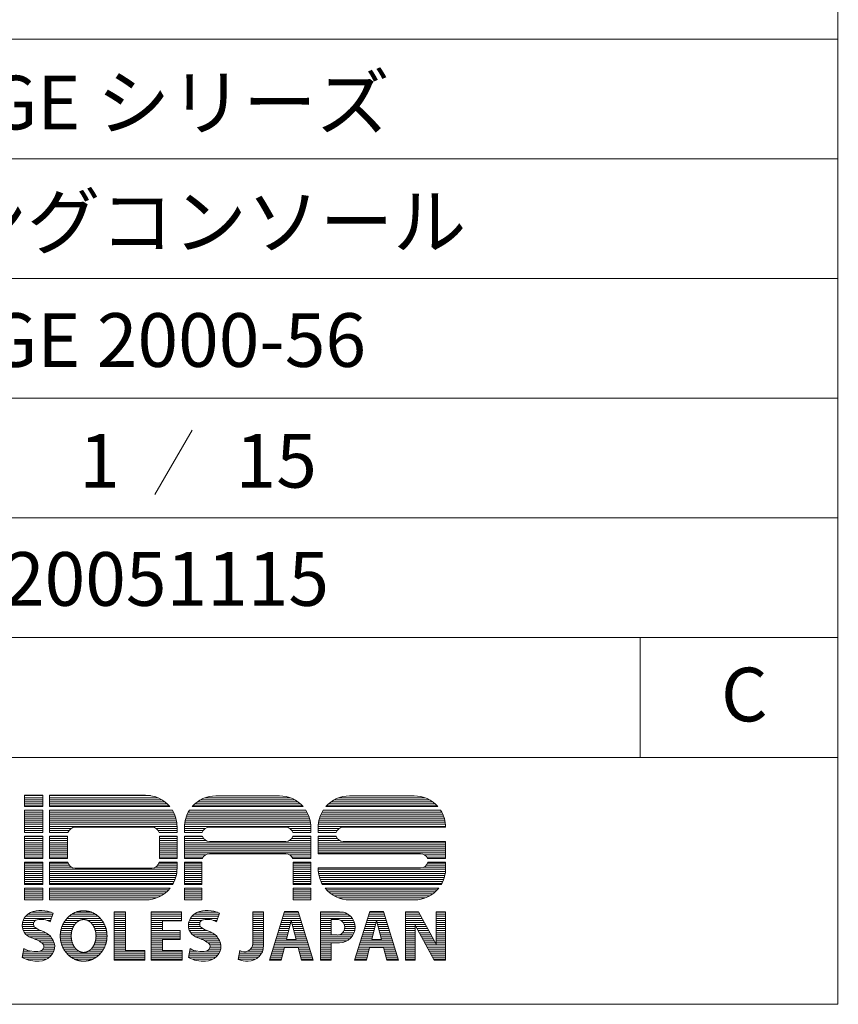
# Model space of a CAD drawing. Units: millimetres. Extents: x 10 to 4255, y 447 to 3177.
# Drawn here: x 3654 to 4226, y 447 to 1134 of the extents above; entities that cross this region are included whole.
import ezdxf

# ---------------------------------------------------------------- set-up
doc = ezdxf.new("R2010")
doc.units = ezdxf.units.MM
doc.header["$LTSCALE"] = 190.5
doc.layers.add('SEIHIN', color=7, linetype='Continuous', lineweight=0)
doc.layers.add('WAKU', color=7, linetype='Continuous', lineweight=0)
doc.styles.get("Standard").update_dxf_attribs({"font": 'txt', "bigfont": 'BIGFONT.SHX'})

# ---------------------------------------------------------------- blocks, each defined once
blk = doc.blocks.new('グループ')
at = {"layer": 'WAKU', "color": 7, "lineweight": 0}
for p, q in [((1533.65, -1226.93), (1533.65, -1219)), ((1533.65, -1219), (1546.26, -1219)), ((1533.65, -1219.25), (1546.26, -1219.25)), ((1533.65, -1220.68), (1546.26, -1220.68)), ((1533.65, -1222.11), (1546.26, -1222.11)), ((1533.65, -1223.54), (1546.26, -1223.54)), ((1546.26, -1226.93), (1546.26, -1219)), ((1551.09, -1219), (1618.2, -1219)), ((1551.09, -1219), (1551.09, -1226.93)), ((1551.09, -1219.25), (1621.51, -1219.25)), ((1551.09, -1220.68), (1626.62, -1220.68)), ((1551.09, -1222.11), (1629.45, -1222.11)), ((1551.09, -1223.54), (1631.56, -1223.54)), ((1654.38, -1223.54), (1724.55, -1223.54)), ((1656.63, -1222.11), (1722.3, -1222.11)), ((1659.78, -1220.68), (1719.15, -1220.68)), ((1667.23, -1219.38), (1711.69, -1219.38)), ((1747.87, -1223.54), (1818.78, -1223.54)), ((1750.12, -1222.11), (1816.53, -1222.11)), ((1753.27, -1220.68), (1813.38, -1220.68)), ((1760.72, -1219.38), (1805.92, -1219.38)), ((1533.65, -1224.97), (1546.26, -1224.97)), ((1533.65, -1226.4), (1546.26, -1226.4)), ((1533.65, -1226.93), (1546.26, -1226.93)), ((1533.65, -1229.44), (1546.26, -1229.44)), ((1533.65, -1245.09), (1533.65, -1229.44)), ((1533.65, -1230.68), (1546.26, -1230.68)), ((1546.26, -1245.09), (1546.26, -1229.44)), ((1551.09, -1224.97), (1633.23, -1224.97)), ((1551.09, -1226.4), (1634.62, -1226.4)), ((1551.09, -1226.93), (1635.07, -1226.93)), ((1551.09, -1229.44), (1636.87, -1229.44)), ((1551.09, -1229.44), (1551.09, -1245.09)), ((1551.09, -1230.68), (1637.58, -1230.68)), ((1648.05, -1230.68), (1730.87, -1230.68)), ((1648.8, -1229.44), (1730.13, -1229.44)), ((1650.68, -1226.93), (1728.25, -1226.93)), ((1651.16, -1226.4), (1727.77, -1226.4)), ((1652.61, -1224.97), (1726.32, -1224.97)), ((1741.54, -1230.68), (1825.1, -1230.68)), ((1742.29, -1229.44), (1824.35, -1229.44)), ((1744.17, -1226.93), (1822.48, -1226.93)), ((1744.64, -1226.4), (1822, -1226.4)), ((1746.1, -1224.97), (1820.55, -1224.97)), ((1533.65, -1232.11), (1546.26, -1232.11)), ((1533.65, -1233.54), (1546.26, -1233.54)), ((1533.65, -1234.97), (1546.26, -1234.97)), ((1533.65, -1236.4), (1546.26, -1236.4)), ((1533.65, -1237.83), (1546.26, -1237.83)), ((1551.09, -1232.11), (1638.27, -1232.11)), ((1551.09, -1233.54), (1638.84, -1233.54)), ((1551.09, -1234.97), (1639.3, -1234.97)), ((1551.09, -1236.4), (1639.65, -1236.4)), ((1551.09, -1237.83), (1639.9, -1237.83)), ((1645.59, -1237.83), (1733.33, -1237.83)), ((1645.87, -1236.4), (1733.06, -1236.4)), ((1646.25, -1234.97), (1732.68, -1234.97)), ((1646.73, -1233.54), (1732.19, -1233.54)), ((1647.33, -1232.11), (1731.59, -1232.11)), ((1739.08, -1237.83), (1827.56, -1237.83)), ((1739.36, -1236.4), (1827.29, -1236.4)), ((1739.74, -1234.97), (1826.91, -1234.97)), ((1740.22, -1233.54), (1826.42, -1233.54)), ((1740.82, -1232.11), (1825.82, -1232.11)), ((1533.65, -1239.26), (1546.26, -1239.26)), ((1533.65, -1240.69), (1546.26, -1240.69)), ((1533.65, -1242.11), (1546.26, -1242.11)), ((1533.65, -1243.54), (1546.26, -1243.54)), ((1551.09, -1239.26), (1640.06, -1239.26)), ((1551.09, -1240.69), (1640.12, -1240.69)), ((1551.09, -1242.11), (1566.19, -1242.11)), ((1551.09, -1243.54), (1564.67, -1243.54)), ((1568.96, -1241.33), (1622.62, -1241.33)), ((1625.39, -1242.11), (1640.12, -1242.11)), ((1626.91, -1243.54), (1640.12, -1243.54)), ((1640.12, -1240.92), (1640.12, -1245.09)), ((1645.32, -1240.69), (1733.6, -1240.69)), ((1645.32, -1245.09), (1645.32, -1241.29)), ((1645.32, -1242.11), (1660.05, -1242.11)), ((1645.32, -1243.54), (1658.53, -1243.54)), ((1645.41, -1239.26), (1733.52, -1239.26)), ((1662.82, -1241.33), (1716.11, -1241.33)), ((1718.87, -1242.11), (1733.61, -1242.11)), ((1720.4, -1243.54), (1733.61, -1243.54)), ((1733.61, -1245.09), (1733.61, -1241.29)), ((1738.8, -1241.29), (1738.8, -1245.09)), ((1738.8, -1242.11), (1753.54, -1242.11)), ((1738.8, -1243.54), (1752.02, -1243.54)), ((1738.81, -1240.69), (1827.83, -1240.69)), ((1738.9, -1239.26), (1827.74, -1239.26)), ((1756.31, -1241.33), (1827.84, -1241.33)), ((1827.84, -1241.33), (1827.84, -1241.29)), ((1533.65, -1244.97), (1546.26, -1244.97)), ((1533.65, -1245.09), (1546.26, -1245.09)), ((1533.65, -1247.6), (1546.26, -1247.6)), ((1533.65, -1263.26), (1533.65, -1247.6)), ((1533.65, -1247.83), (1546.26, -1247.83)), ((1533.65, -1249.26), (1546.26, -1249.26)), ((1533.65, -1250.69), (1546.26, -1250.69)), ((1546.26, -1263.26), (1546.26, -1247.6)), ((1551.09, -1244.97), (1563.95, -1244.97)), ((1551.09, -1245.09), (1563.92, -1245.09)), ((1551.09, -1247.6), (1563.7, -1247.6)), ((1551.09, -1247.6), (1551.09, -1263.26)), ((1551.09, -1247.83), (1563.7, -1247.83)), ((1551.09, -1249.26), (1563.7, -1249.26)), ((1551.09, -1250.69), (1563.7, -1250.69)), ((1563.7, -1247.6), (1563.7, -1263.26)), ((1627.62, -1244.97), (1640.12, -1244.97)), ((1627.66, -1245.09), (1640.12, -1245.09)), ((1627.88, -1247.6), (1640.12, -1247.6)), ((1627.88, -1247.6), (1627.88, -1263.26)), ((1627.88, -1247.83), (1640.12, -1247.83)), ((1627.88, -1249.26), (1640.12, -1249.26)), ((1627.88, -1250.69), (1640.12, -1250.69)), ((1640.12, -1247.6), (1640.12, -1263.26)), ((1645.32, -1244.97), (1657.81, -1244.97)), ((1645.32, -1245.09), (1657.78, -1245.09)), ((1645.32, -1247.6), (1657.82, -1247.6)), ((1645.32, -1263.26), (1645.32, -1247.6)), ((1645.32, -1247.83), (1657.9, -1247.83)), ((1645.32, -1249.26), (1658.72, -1249.26)), ((1645.32, -1250.69), (1660.52, -1250.69)), ((1662.82, -1251.22), (1716.11, -1251.22)), ((1718.4, -1250.69), (1733.61, -1250.69)), ((1720.2, -1249.26), (1733.61, -1249.26)), ((1721.02, -1247.83), (1733.61, -1247.83)), ((1721.1, -1247.6), (1733.61, -1247.6)), ((1721.11, -1244.97), (1733.61, -1244.97)), ((1721.15, -1245.09), (1733.61, -1245.09)), ((1733.61, -1263.26), (1733.61, -1247.6)), ((1738.8, -1244.97), (1751.3, -1244.97)), ((1738.8, -1245.09), (1751.26, -1245.09)), ((1738.8, -1247.6), (1738.8, -1259.88)), ((1738.8, -1247.6), (1751.31, -1247.6)), ((1738.8, -1247.83), (1751.39, -1247.83)), ((1738.8, -1249.26), (1752.21, -1249.26)), ((1738.8, -1250.69), (1754.01, -1250.69)), ((1756.31, -1251.22), (1827.84, -1251.22)), ((1827.84, -1263.26), (1827.84, -1251.22)), ((1533.65, -1252.12), (1546.26, -1252.12)), ((1533.65, -1253.54), (1546.26, -1253.54)), ((1533.65, -1254.97), (1546.26, -1254.97)), ((1533.65, -1256.4), (1546.26, -1256.4)), ((1533.65, -1257.83), (1546.26, -1257.83)), ((1551.09, -1252.12), (1563.7, -1252.12)), ((1551.09, -1253.54), (1563.7, -1253.54)), ((1551.09, -1254.97), (1563.7, -1254.97)), ((1551.09, -1256.4), (1563.7, -1256.4)), ((1551.09, -1257.83), (1563.7, -1257.83)), ((1627.88, -1252.12), (1640.12, -1252.12)), ((1627.88, -1253.54), (1640.12, -1253.54)), ((1627.88, -1254.97), (1640.12, -1254.97)), ((1627.88, -1256.4), (1640.12, -1256.4)), ((1627.88, -1257.83), (1640.12, -1257.83)), ((1645.32, -1252.12), (1733.61, -1252.12)), ((1645.32, -1253.54), (1733.61, -1253.54)), ((1645.32, -1254.97), (1733.61, -1254.97)), ((1645.32, -1256.4), (1733.61, -1256.4)), ((1645.32, -1257.83), (1733.61, -1257.83)), ((1738.8, -1252.12), (1827.84, -1252.12)), ((1738.8, -1253.54), (1827.84, -1253.54)), ((1738.8, -1254.97), (1827.84, -1254.97)), ((1738.8, -1256.4), (1827.84, -1256.4)), ((1738.8, -1257.83), (1827.84, -1257.83)), ((1533.65, -1259.26), (1546.26, -1259.26)), ((1533.65, -1260.69), (1546.26, -1260.69)), ((1533.65, -1262.12), (1546.26, -1262.12)), ((1533.65, -1263.26), (1546.26, -1263.26)), ((1551.09, -1259.26), (1563.7, -1259.26)), ((1551.09, -1260.69), (1563.7, -1260.69)), ((1551.09, -1262.12), (1563.7, -1262.12)), ((1551.09, -1263.26), (1563.7, -1263.26)), ((1627.88, -1259.26), (1640.12, -1259.26)), ((1627.88, -1260.69), (1640.12, -1260.69)), ((1627.88, -1262.12), (1640.12, -1262.12)), ((1627.88, -1263.26), (1640.12, -1263.26)), ((1645.32, -1259.26), (1733.61, -1259.26)), ((1645.32, -1260.69), (1660.01, -1260.69)), ((1645.32, -1262.12), (1658.51, -1262.12)), ((1645.32, -1263.26), (1657.91, -1263.26)), ((1662.82, -1259.88), (1716.11, -1259.88)), ((1718.91, -1260.69), (1733.61, -1260.69)), ((1720.41, -1262.12), (1733.61, -1262.12)), ((1721.02, -1263.26), (1733.61, -1263.26)), ((1738.8, -1259.26), (1827.84, -1259.26)), ((1738.8, -1259.88), (1810.34, -1259.88)), ((1813.14, -1260.69), (1827.84, -1260.69)), ((1814.64, -1262.12), (1827.84, -1262.12)), ((1815.25, -1263.26), (1827.84, -1263.26)), ((1533.65, -1281.42), (1533.65, -1265.82)), ((1533.65, -1265.82), (1546.26, -1265.82)), ((1533.65, -1266.4), (1546.26, -1266.4)), ((1533.65, -1267.83), (1546.26, -1267.83)), ((1533.65, -1269.26), (1546.26, -1269.26)), ((1533.65, -1270.69), (1546.26, -1270.69)), ((1533.65, -1272.12), (1546.26, -1272.12)), ((1546.26, -1281.42), (1546.26, -1265.82)), ((1551.09, -1265.82), (1551.09, -1281.42)), ((1551.09, -1265.82), (1563.83, -1265.82)), ((1551.09, -1266.4), (1564.01, -1266.4)), ((1551.09, -1267.83), (1564.78, -1267.83)), ((1551.09, -1269.26), (1566.46, -1269.26)), ((1551.09, -1270.69), (1640.12, -1270.69)), ((1551.09, -1272.12), (1640.04, -1272.12)), ((1568.96, -1269.89), (1622.62, -1269.89)), ((1625.12, -1269.26), (1640.12, -1269.26)), ((1626.8, -1267.83), (1640.12, -1267.83)), ((1627.57, -1266.4), (1640.12, -1266.4)), ((1627.75, -1265.82), (1640.12, -1265.82)), ((1640.12, -1265.82), (1640.12, -1270.17)), ((1645.32, -1281.42), (1645.32, -1265.82)), ((1645.32, -1265.82), (1657.56, -1265.82)), ((1645.32, -1266.4), (1657.56, -1266.4)), ((1645.32, -1267.83), (1657.56, -1267.83)), ((1645.32, -1269.26), (1657.56, -1269.26)), ((1645.32, -1270.69), (1657.56, -1270.69)), ((1645.32, -1272.12), (1657.56, -1272.12)), ((1657.56, -1281.42), (1657.56, -1265.82)), ((1721.37, -1281.42), (1721.37, -1265.82)), ((1721.37, -1265.82), (1733.61, -1265.82)), ((1721.37, -1266.4), (1733.61, -1266.4)), ((1721.37, -1267.83), (1733.61, -1267.83)), ((1721.37, -1269.26), (1733.61, -1269.26)), ((1721.37, -1270.69), (1733.61, -1270.69)), ((1721.37, -1272.12), (1733.61, -1272.12)), ((1733.61, -1281.42), (1733.61, -1265.82)), ((1738.8, -1269.76), (1810.34, -1269.76)), ((1738.8, -1269.76), (1738.8, -1270.17)), ((1738.81, -1270.69), (1827.83, -1270.69)), ((1738.89, -1272.12), (1827.75, -1272.12)), ((1812.58, -1269.26), (1827.84, -1269.26)), ((1814.41, -1267.83), (1827.84, -1267.83)), ((1815.24, -1266.4), (1827.84, -1266.4)), ((1815.43, -1265.82), (1827.84, -1265.82)), ((1827.84, -1270.17), (1827.84, -1265.82)), ((1533.65, -1273.55), (1546.26, -1273.55)), ((1533.65, -1274.98), (1546.26, -1274.98)), ((1533.65, -1276.4), (1546.26, -1276.4)), ((1533.65, -1277.83), (1546.26, -1277.83)), ((1551.09, -1273.55), (1639.86, -1273.55)), ((1551.09, -1274.98), (1639.59, -1274.98)), ((1551.09, -1276.4), (1639.22, -1276.4)), ((1551.09, -1277.83), (1638.74, -1277.83)), ((1645.32, -1273.55), (1657.56, -1273.55)), ((1645.32, -1274.98), (1657.56, -1274.98)), ((1645.32, -1276.4), (1657.56, -1276.4)), ((1645.32, -1277.83), (1657.56, -1277.83)), ((1721.37, -1273.55), (1733.61, -1273.55)), ((1721.37, -1274.98), (1733.61, -1274.98)), ((1721.37, -1276.4), (1733.61, -1276.4)), ((1721.37, -1277.83), (1733.61, -1277.83)), ((1739.07, -1273.55), (1827.58, -1273.55)), ((1739.34, -1274.98), (1827.31, -1274.98)), ((1739.71, -1276.4), (1826.93, -1276.4)), ((1740.19, -1277.83), (1826.46, -1277.83)), ((1533.65, -1279.26), (1546.26, -1279.26)), ((1533.65, -1280.69), (1546.26, -1280.69)), ((1533.65, -1281.42), (1546.26, -1281.42)), ((1533.65, -1283.93), (1546.26, -1283.93)), ((1533.65, -1292.09), (1533.65, -1283.93)), ((1533.65, -1284.98), (1546.26, -1284.98)), ((1546.26, -1292.09), (1546.26, -1283.93)), ((1551.09, -1279.26), (1638.15, -1279.26)), ((1551.09, -1280.69), (1637.43, -1280.69)), ((1551.09, -1281.42), (1637.02, -1281.42)), ((1551.09, -1283.93), (1635.27, -1283.93)), ((1551.09, -1283.93), (1551.09, -1292.09)), ((1551.09, -1284.98), (1634.36, -1284.98)), ((1645.32, -1279.26), (1657.56, -1279.26)), ((1645.32, -1280.69), (1657.56, -1280.69)), ((1645.32, -1281.42), (1657.56, -1281.42)), ((1645.32, -1283.93), (1657.56, -1283.93)), ((1645.32, -1292.09), (1645.32, -1283.93)), ((1645.32, -1284.98), (1657.56, -1284.98)), ((1657.56, -1292.09), (1657.56, -1283.93)), ((1721.37, -1279.26), (1733.61, -1279.26)), ((1721.37, -1280.69), (1733.61, -1280.69)), ((1721.37, -1281.42), (1733.61, -1281.42)), ((1721.37, -1283.93), (1733.61, -1283.93)), ((1721.37, -1292.09), (1721.37, -1283.93)), ((1721.37, -1284.98), (1733.61, -1284.98)), ((1733.61, -1292.09), (1733.61, -1283.93)), ((1740.78, -1279.26), (1825.86, -1279.26)), ((1741.49, -1280.69), (1825.15, -1280.69)), ((1741.91, -1281.42), (1824.73, -1281.42)), ((1743.66, -1283.93), (1822.99, -1283.93)), ((1744.56, -1284.98), (1822.08, -1284.98)), ((1533.65, -1286.41), (1546.26, -1286.41)), ((1533.65, -1287.83), (1546.26, -1287.83)), ((1533.65, -1289.26), (1546.26, -1289.26)), ((1533.65, -1290.69), (1546.26, -1290.69)), ((1533.65, -1292.09), (1546.26, -1292.09)), ((1551.09, -1286.41), (1632.93, -1286.41)), ((1551.09, -1287.83), (1631.18, -1287.83)), ((1551.09, -1289.26), (1628.97, -1289.26)), ((1551.09, -1290.69), (1625.9, -1290.69)), ((1551.09, -1292.09), (1618.2, -1292.09)), ((1645.32, -1286.41), (1657.56, -1286.41)), ((1645.32, -1287.83), (1657.56, -1287.83)), ((1645.32, -1289.26), (1657.56, -1289.26)), ((1645.32, -1290.69), (1657.56, -1290.69)), ((1645.32, -1292.09), (1657.56, -1292.09)), ((1721.37, -1286.41), (1733.61, -1286.41)), ((1721.37, -1287.83), (1733.61, -1287.83)), ((1721.37, -1289.26), (1733.61, -1289.26)), ((1721.37, -1290.69), (1733.61, -1290.69)), ((1733.61, -1292.09), (1721.37, -1292.09)), ((1746, -1286.41), (1820.65, -1286.41)), ((1747.75, -1287.83), (1818.9, -1287.83)), ((1749.96, -1289.26), (1816.69, -1289.26)), ((1753.02, -1290.69), (1813.62, -1290.69)), ((1760.72, -1292.09), (1805.92, -1292.09)), ((1532.62, -1306.41), (1541.19, -1306.41)), ((1533.33, -1304.98), (1552.4, -1304.98)), ((1534.35, -1303.55), (1552.87, -1303.55)), ((1535.81, -1302.12), (1553.34, -1302.12)), ((1538.26, -1300.69), (1552.16, -1300.69)), ((1549.33, -1306.41), (1551.93, -1306.41)), ((1553.62, -1301.29), (1551.6, -1307.39)), ((1562.03, -1306.41), (1572.12, -1306.41)), ((1563.2, -1304.98), (1586.55, -1304.98)), ((1564.66, -1303.55), (1585.08, -1303.55)), ((1566.59, -1302.12), (1583.15, -1302.12)), ((1569.45, -1300.69), (1580.3, -1300.69)), ((1577.63, -1306.41), (1587.71, -1306.41)), ((1596.17, -1334.2), (1596.17, -1300.36)), ((1596.17, -1300.36), (1604.03, -1300.36)), ((1596.17, -1300.69), (1604.03, -1300.69)), ((1596.17, -1302.12), (1604.03, -1302.12)), ((1596.17, -1303.55), (1604.03, -1303.55)), ((1596.17, -1304.98), (1604.03, -1304.98)), ((1596.17, -1306.41), (1604.03, -1306.41)), ((1604.03, -1327.47), (1604.03, -1300.36)), ((1622.15, -1334.2), (1622.15, -1300.36)), ((1622.15, -1300.36), (1643.18, -1300.36)), ((1622.15, -1300.69), (1643.18, -1300.69)), ((1622.15, -1302.12), (1643.18, -1302.12)), ((1622.15, -1303.55), (1643.18, -1303.55)), ((1622.15, -1304.98), (1643.18, -1304.98)), ((1622.15, -1306.41), (1643.18, -1306.41)), ((1630.01, -1306.63), (1643.18, -1306.63)), ((1630.01, -1313.56), (1630.01, -1306.63)), ((1643.18, -1300.36), (1643.18, -1306.63)), ((1648.79, -1306.41), (1657.36, -1306.41)), ((1649.5, -1304.98), (1668.57, -1304.98)), ((1650.52, -1303.55), (1669.04, -1303.55)), ((1651.98, -1302.12), (1669.51, -1302.12)), ((1654.43, -1300.69), (1668.33, -1300.69)), ((1665.5, -1306.41), (1668.1, -1306.41)), ((1669.79, -1301.29), (1667.77, -1307.39)), ((1693, -1300.36), (1700.63, -1300.36)), ((1693, -1322.54), (1693, -1300.36)), ((1693, -1300.69), (1700.63, -1300.69)), ((1693, -1302.12), (1700.63, -1302.12)), ((1693, -1303.55), (1700.63, -1303.55)), ((1693, -1304.98), (1700.63, -1304.98)), ((1693, -1306.41), (1700.63, -1306.41)), ((1700.63, -1324.03), (1700.63, -1300.36)), ((1715.25, -1300.17), (1704.68, -1334.2)), ((1713.31, -1306.41), (1719.99, -1306.41)), ((1713.76, -1304.98), (1726.25, -1304.98)), ((1714.2, -1303.55), (1725.8, -1303.55)), ((1714.64, -1302.12), (1725.36, -1302.12)), ((1715.09, -1300.69), (1724.92, -1300.69)), ((1724.75, -1300.17), (1715.25, -1300.17)), ((1720, -1306.35), (1716.61, -1319.69)), ((1720, -1306.35), (1723.4, -1319.69)), ((1720.02, -1306.41), (1726.69, -1306.41)), ((1724.75, -1300.17), (1735.32, -1334.2)), ((1740.35, -1334.2), (1740.35, -1300.36)), ((1740.35, -1300.36), (1753.75, -1300.36)), ((1740.35, -1300.69), (1756.43, -1300.69)), ((1740.35, -1302.12), (1759.67, -1302.12)), ((1740.35, -1303.55), (1761.42, -1303.55)), ((1740.35, -1304.98), (1762.61, -1304.98)), ((1740.35, -1306.41), (1747.94, -1306.41)), ((1747.94, -1305.75), (1751.94, -1305.75)), ((1747.94, -1316.58), (1747.94, -1305.75)), ((1754.52, -1306.41), (1763.46, -1306.41)), ((1774.82, -1300.17), (1764.24, -1334.2)), ((1772.88, -1306.41), (1779.55, -1306.41)), ((1773.32, -1304.98), (1785.81, -1304.98)), ((1773.76, -1303.55), (1785.37, -1303.55)), ((1774.21, -1302.12), (1784.93, -1302.12)), ((1774.65, -1300.69), (1784.48, -1300.69)), ((1784.32, -1300.17), (1774.82, -1300.17)), ((1779.57, -1306.35), (1776.17, -1319.69)), ((1779.57, -1306.35), (1782.96, -1319.69)), ((1779.58, -1306.41), (1786.26, -1306.41)), ((1784.32, -1300.17), (1794.89, -1334.2)), ((1799.82, -1334.2), (1799.82, -1300.36)), ((1799.82, -1300.36), (1808.9, -1300.36)), ((1799.82, -1300.69), (1809.08, -1300.69)), ((1799.82, -1302.12), (1809.85, -1302.12)), ((1799.82, -1303.55), (1810.62, -1303.55)), ((1799.82, -1304.98), (1811.39, -1304.98)), ((1799.82, -1306.41), (1812.16, -1306.41)), ((1808.9, -1300.36), (1821.12, -1323.03)), ((1821.12, -1300.36), (1827.84, -1300.36)), ((1821.12, -1323.03), (1821.12, -1300.36)), ((1821.12, -1300.69), (1827.84, -1300.69)), ((1821.12, -1302.12), (1827.84, -1302.12)), ((1821.12, -1303.55), (1827.84, -1303.55)), ((1821.12, -1304.98), (1827.84, -1304.98)), ((1821.12, -1306.41), (1827.84, -1306.41)), ((1827.84, -1334.2), (1827.84, -1300.36)), ((1531.93, -1309.27), (1539.81, -1309.27)), ((1531.95, -1310.69), (1540.3, -1310.69)), ((1532.15, -1307.84), (1540.02, -1307.84)), ((1532.2, -1312.12), (1542.01, -1312.12)), ((1532.7, -1313.55), (1544.96, -1313.55)), ((1558.91, -1313.55), (1566.69, -1313.55)), ((1559.25, -1312.12), (1567.14, -1312.12)), ((1559.72, -1310.69), (1567.79, -1310.69)), ((1560.33, -1309.27), (1568.68, -1309.27)), ((1561.09, -1307.84), (1569.96, -1307.84)), ((1579.78, -1307.84), (1588.65, -1307.84)), ((1581.06, -1309.27), (1589.41, -1309.27)), ((1581.95, -1310.69), (1590.02, -1310.69)), ((1582.6, -1312.12), (1590.49, -1312.12)), ((1583.05, -1313.55), (1590.84, -1313.55)), ((1596.17, -1307.84), (1604.03, -1307.84)), ((1596.17, -1309.27), (1604.03, -1309.27)), ((1596.17, -1310.69), (1604.03, -1310.69)), ((1596.17, -1312.12), (1604.03, -1312.12)), ((1596.17, -1313.55), (1604.03, -1313.55)), ((1622.15, -1307.84), (1630.01, -1307.84)), ((1622.15, -1309.27), (1630.01, -1309.27)), ((1622.15, -1310.69), (1630.01, -1310.69)), ((1622.15, -1312.12), (1630.01, -1312.12)), ((1622.15, -1313.55), (1630.01, -1313.55)), ((1630.01, -1313.56), (1642.44, -1313.56)), ((1642.44, -1313.56), (1642.44, -1319.84)), ((1648.1, -1309.27), (1655.98, -1309.27)), ((1648.12, -1310.69), (1656.47, -1310.69)), ((1648.32, -1307.84), (1656.19, -1307.84)), ((1648.37, -1312.12), (1658.18, -1312.12)), ((1648.87, -1313.55), (1661.13, -1313.55)), ((1693, -1307.84), (1700.63, -1307.84)), ((1693, -1309.27), (1700.63, -1309.27)), ((1693, -1310.69), (1700.63, -1310.69)), ((1693, -1312.12), (1700.63, -1312.12)), ((1693, -1313.55), (1700.63, -1313.55)), ((1711.09, -1313.55), (1718.17, -1313.55)), ((1711.54, -1312.12), (1718.53, -1312.12)), ((1711.98, -1310.69), (1718.9, -1310.69)), ((1712.42, -1309.27), (1719.26, -1309.27)), ((1712.87, -1307.84), (1719.62, -1307.84)), ((1720.38, -1307.84), (1727.14, -1307.84)), ((1720.74, -1309.27), (1727.58, -1309.27)), ((1721.11, -1310.69), (1728.02, -1310.69)), ((1721.47, -1312.12), (1728.47, -1312.12)), ((1721.83, -1313.55), (1728.91, -1313.55)), ((1740.35, -1307.84), (1747.94, -1307.84)), ((1740.35, -1309.27), (1747.94, -1309.27)), ((1740.35, -1310.69), (1747.94, -1310.69)), ((1740.35, -1312.12), (1747.94, -1312.12)), ((1740.35, -1313.55), (1747.94, -1313.55)), ((1756.21, -1307.84), (1764.03, -1307.84)), ((1756.8, -1313.55), (1764.29, -1313.55)), ((1757.01, -1309.27), (1764.39, -1309.27)), ((1757.27, -1312.12), (1764.52, -1312.12)), ((1757.33, -1310.69), (1764.55, -1310.69)), ((1770.66, -1313.55), (1777.73, -1313.55)), ((1771.1, -1312.12), (1778.1, -1312.12)), ((1771.55, -1310.69), (1778.46, -1310.69)), ((1771.99, -1309.27), (1778.82, -1309.27)), ((1772.43, -1307.84), (1779.19, -1307.84)), ((1779.95, -1307.84), (1786.7, -1307.84)), ((1780.31, -1309.27), (1787.14, -1309.27)), ((1780.67, -1310.69), (1787.59, -1310.69)), ((1781.04, -1312.12), (1788.03, -1312.12)), ((1781.4, -1313.55), (1788.48, -1313.55)), ((1799.82, -1307.84), (1812.93, -1307.84)), ((1799.82, -1309.27), (1813.7, -1309.27)), ((1799.82, -1310.69), (1806.54, -1310.69)), ((1799.82, -1312.12), (1806.54, -1312.12)), ((1799.82, -1313.55), (1806.54, -1313.55)), ((1806.54, -1334.2), (1806.54, -1309.7)), ((1806.54, -1309.7), (1819.74, -1334.2)), ((1807.08, -1310.69), (1814.47, -1310.69)), ((1807.85, -1312.12), (1815.24, -1312.12)), ((1808.62, -1313.55), (1816.01, -1313.55)), ((1821.12, -1307.84), (1827.84, -1307.84)), ((1821.12, -1309.27), (1827.84, -1309.27)), ((1821.12, -1310.69), (1827.84, -1310.69)), ((1821.12, -1312.12), (1827.84, -1312.12)), ((1821.12, -1313.55), (1827.84, -1313.55)), ((1533.5, -1314.98), (1548.56, -1314.98)), ((1534.72, -1316.41), (1550.57, -1316.41)), ((1536.7, -1317.84), (1551.96, -1317.84)), ((1540.46, -1319.27), (1552.98, -1319.27)), ((1558.54, -1317.84), (1566.23, -1317.84)), ((1558.55, -1316.41), (1566.25, -1316.41)), ((1558.64, -1319.27), (1566.35, -1319.27)), ((1558.67, -1314.98), (1566.4, -1314.98)), ((1583.35, -1314.98), (1591.07, -1314.98)), ((1583.39, -1319.27), (1591.1, -1319.27)), ((1583.5, -1316.41), (1591.19, -1316.41)), ((1583.51, -1317.84), (1591.2, -1317.84)), ((1596.17, -1314.98), (1604.03, -1314.98)), ((1596.17, -1316.41), (1604.03, -1316.41)), ((1596.17, -1317.84), (1604.03, -1317.84)), ((1596.17, -1319.27), (1604.03, -1319.27)), ((1622.15, -1314.98), (1642.44, -1314.98)), ((1622.15, -1316.41), (1642.44, -1316.41)), ((1622.15, -1317.84), (1642.44, -1317.84)), ((1622.15, -1319.27), (1642.44, -1319.27)), ((1630.01, -1327.47), (1630.01, -1319.84)), ((1630.01, -1319.84), (1642.44, -1319.84)), ((1649.67, -1314.98), (1664.73, -1314.98)), ((1650.89, -1316.41), (1666.74, -1316.41)), ((1652.87, -1317.84), (1668.13, -1317.84)), ((1656.63, -1319.27), (1669.15, -1319.27)), ((1693, -1314.98), (1700.63, -1314.98)), ((1693, -1316.41), (1700.63, -1316.41)), ((1693, -1317.84), (1700.63, -1317.84)), ((1693, -1319.27), (1700.63, -1319.27)), ((1709.32, -1319.27), (1716.72, -1319.27)), ((1709.76, -1317.84), (1717.08, -1317.84)), ((1710.2, -1316.41), (1717.44, -1316.41)), ((1710.65, -1314.98), (1717.81, -1314.98)), ((1716.61, -1319.69), (1723.4, -1319.69)), ((1722.2, -1314.98), (1729.35, -1314.98)), ((1722.56, -1316.41), (1729.8, -1316.41)), ((1722.92, -1317.84), (1730.24, -1317.84)), ((1723.29, -1319.27), (1730.69, -1319.27)), ((1740.35, -1314.98), (1747.94, -1314.98)), ((1740.35, -1316.41), (1747.94, -1316.41)), ((1740.35, -1317.84), (1762.26, -1317.84)), ((1740.35, -1319.27), (1760.91, -1319.27)), ((1747.94, -1316.58), (1751.94, -1316.58)), ((1753.3, -1316.41), (1763.2, -1316.41)), ((1755.78, -1314.98), (1763.86, -1314.98)), ((1768.88, -1319.27), (1776.28, -1319.27)), ((1769.33, -1317.84), (1776.64, -1317.84)), ((1769.77, -1316.41), (1777.01, -1316.41)), ((1770.21, -1314.98), (1777.37, -1314.98)), ((1776.17, -1319.69), (1782.96, -1319.69)), ((1781.76, -1314.98), (1788.92, -1314.98)), ((1782.13, -1316.41), (1789.36, -1316.41)), ((1782.49, -1317.84), (1789.81, -1317.84)), ((1782.85, -1319.27), (1790.25, -1319.27)), ((1799.82, -1314.98), (1806.54, -1314.98)), ((1799.82, -1316.41), (1806.54, -1316.41)), ((1799.82, -1317.84), (1806.54, -1317.84)), ((1799.82, -1319.27), (1806.54, -1319.27)), ((1809.39, -1314.98), (1816.78, -1314.98)), ((1810.16, -1316.41), (1817.55, -1316.41)), ((1810.93, -1317.84), (1818.32, -1317.84)), ((1811.7, -1319.27), (1819.09, -1319.27)), ((1821.12, -1314.98), (1827.84, -1314.98)), ((1821.12, -1316.41), (1827.84, -1316.41)), ((1821.12, -1317.84), (1827.84, -1317.84)), ((1821.12, -1319.27), (1827.84, -1319.27)), ((1532, -1332.29), (1533.11, -1326.11)), ((1533.06, -1326.41), (1533.67, -1326.41)), ((1543.49, -1320.7), (1553.73, -1320.7)), ((1545.81, -1322.12), (1554.27, -1322.12)), ((1546.56, -1326.41), (1554.42, -1326.41)), ((1546.88, -1323.55), (1554.61, -1323.55)), ((1547.06, -1324.98), (1554.65, -1324.98)), ((1558.85, -1320.7), (1566.61, -1320.7)), ((1559.17, -1322.12), (1567.03, -1322.12)), ((1559.61, -1323.55), (1567.63, -1323.55)), ((1560.19, -1324.98), (1568.46, -1324.98)), ((1560.91, -1326.41), (1569.64, -1326.41)), ((1580.1, -1326.41), (1588.83, -1326.41)), ((1581.28, -1324.98), (1589.56, -1324.98)), ((1582.11, -1323.55), (1590.13, -1323.55)), ((1582.71, -1322.12), (1590.58, -1322.12)), ((1583.13, -1320.7), (1590.9, -1320.7)), ((1596.17, -1320.7), (1604.03, -1320.7)), ((1596.17, -1322.12), (1604.03, -1322.12)), ((1596.17, -1323.55), (1604.03, -1323.55)), ((1596.17, -1324.98), (1604.03, -1324.98)), ((1596.17, -1326.41), (1604.03, -1326.41)), ((1622.15, -1320.7), (1630.01, -1320.7)), ((1622.15, -1322.12), (1630.01, -1322.12)), ((1622.15, -1323.55), (1630.01, -1323.55)), ((1622.15, -1324.98), (1630.01, -1324.98)), ((1622.15, -1326.41), (1630.01, -1326.41)), ((1648.18, -1332.29), (1649.28, -1326.11)), ((1649.23, -1326.41), (1649.84, -1326.41)), ((1659.66, -1320.7), (1669.9, -1320.7)), ((1661.98, -1322.12), (1670.44, -1322.12)), ((1662.73, -1326.41), (1670.59, -1326.41)), ((1663.05, -1323.55), (1670.78, -1323.55)), ((1663.24, -1324.98), (1670.82, -1324.98)), ((1691.55, -1326.41), (1700.36, -1326.41)), ((1692.47, -1324.98), (1700.59, -1324.98)), ((1692.91, -1323.55), (1700.63, -1323.55)), ((1693, -1320.7), (1700.63, -1320.7)), ((1693, -1322.12), (1700.63, -1322.12)), ((1707.1, -1326.41), (1714.9, -1326.41)), ((1707.54, -1324.98), (1732.46, -1324.98)), ((1707.99, -1323.55), (1732.02, -1323.55)), ((1708.43, -1322.12), (1731.57, -1322.12)), ((1708.87, -1320.7), (1731.13, -1320.7)), ((1715.15, -1325.43), (1712.92, -1334.2)), ((1715.15, -1325.43), (1724.85, -1325.43)), ((1724.85, -1325.43), (1727.09, -1334.2)), ((1725.1, -1326.41), (1732.9, -1326.41)), ((1740.35, -1320.7), (1758.86, -1320.7)), ((1740.35, -1322.12), (1747.94, -1322.12)), ((1740.35, -1323.55), (1747.94, -1323.55)), ((1740.35, -1324.98), (1747.94, -1324.98)), ((1740.35, -1326.41), (1747.94, -1326.41)), ((1747.94, -1334.2), (1747.94, -1321.98)), ((1747.94, -1321.98), (1753.75, -1321.98)), ((1766.66, -1326.41), (1774.46, -1326.41)), ((1767.11, -1324.98), (1792.03, -1324.98)), ((1767.55, -1323.55), (1791.58, -1323.55)), ((1767.99, -1322.12), (1791.14, -1322.12)), ((1768.44, -1320.7), (1790.69, -1320.7)), ((1774.71, -1325.43), (1772.48, -1334.2)), ((1774.71, -1325.43), (1784.42, -1325.43)), ((1784.42, -1325.43), (1786.65, -1334.2)), ((1784.67, -1326.41), (1792.47, -1326.41)), ((1799.82, -1320.7), (1806.54, -1320.7)), ((1799.82, -1322.12), (1806.54, -1322.12)), ((1799.82, -1323.55), (1806.54, -1323.55)), ((1799.82, -1324.98), (1806.54, -1324.98)), ((1799.82, -1326.41), (1806.54, -1326.41)), ((1812.47, -1320.7), (1819.86, -1320.7)), ((1813.24, -1322.12), (1820.63, -1322.12)), ((1814.01, -1323.55), (1827.84, -1323.55)), ((1814.78, -1324.98), (1827.84, -1324.98)), ((1815.55, -1326.41), (1827.84, -1326.41)), ((1821.12, -1320.7), (1827.84, -1320.7)), ((1821.12, -1322.12), (1827.84, -1322.12)), ((1532.03, -1332.13), (1551.04, -1332.13)), ((1532.29, -1330.7), (1552.39, -1330.7)), ((1532.55, -1329.27), (1553.33, -1329.27)), ((1532.8, -1327.84), (1537.72, -1327.84)), ((1534.75, -1333.55), (1548.99, -1333.55)), ((1544.2, -1327.84), (1553.99, -1327.84)), ((1561.81, -1327.84), (1571.51, -1327.84)), ((1562.92, -1329.27), (1586.82, -1329.27)), ((1564.32, -1330.7), (1585.43, -1330.7)), ((1566.12, -1332.13), (1583.62, -1332.13)), ((1568.7, -1333.55), (1581.05, -1333.55)), ((1578.24, -1327.84), (1587.93, -1327.84)), ((1596.17, -1327.84), (1617.72, -1327.84)), ((1596.17, -1329.27), (1617.72, -1329.27)), ((1596.17, -1330.7), (1617.72, -1330.7)), ((1596.17, -1332.13), (1617.72, -1332.13)), ((1596.17, -1333.55), (1617.72, -1333.55)), ((1596.17, -1334.2), (1617.72, -1334.2)), ((1604.03, -1327.47), (1617.72, -1327.47)), ((1617.72, -1334.2), (1617.72, -1327.47)), ((1622.15, -1327.84), (1643.7, -1327.84)), ((1622.15, -1329.27), (1643.7, -1329.27)), ((1622.15, -1330.7), (1643.7, -1330.7)), ((1622.15, -1332.13), (1643.7, -1332.13)), ((1622.15, -1333.55), (1643.7, -1333.55)), ((1622.15, -1334.2), (1643.7, -1334.2)), ((1630.01, -1327.47), (1643.7, -1327.47)), ((1643.7, -1334.2), (1643.7, -1327.47)), ((1648.2, -1332.13), (1667.21, -1332.13)), ((1648.46, -1330.7), (1668.56, -1330.7)), ((1648.72, -1329.27), (1669.5, -1329.27)), ((1648.97, -1327.84), (1653.89, -1327.84)), ((1650.92, -1333.55), (1665.16, -1333.55)), ((1660.37, -1327.84), (1670.16, -1327.84)), ((1682.84, -1333.7), (1683.94, -1327.52)), ((1682.86, -1333.55), (1694.93, -1333.55)), ((1683.12, -1332.13), (1696.98, -1332.13)), ((1683.38, -1330.7), (1698.33, -1330.7)), ((1683.63, -1329.27), (1699.28, -1329.27)), ((1683.89, -1327.84), (1684.52, -1327.84)), ((1689.69, -1327.84), (1699.94, -1327.84)), ((1704.68, -1334.2), (1712.92, -1334.2)), ((1704.88, -1333.55), (1713.08, -1333.55)), ((1705.32, -1332.13), (1713.44, -1332.13)), ((1705.77, -1330.7), (1713.81, -1330.7)), ((1706.21, -1329.27), (1714.17, -1329.27)), ((1706.65, -1327.84), (1714.53, -1327.84)), ((1725.47, -1327.84), (1733.35, -1327.84)), ((1725.83, -1329.27), (1733.79, -1329.27)), ((1726.19, -1330.7), (1734.24, -1330.7)), ((1726.56, -1332.13), (1734.68, -1332.13)), ((1726.92, -1333.55), (1735.12, -1333.55)), ((1735.32, -1334.2), (1727.09, -1334.2)), ((1740.35, -1327.84), (1747.94, -1327.84)), ((1740.35, -1329.27), (1747.94, -1329.27)), ((1740.35, -1330.7), (1747.94, -1330.7)), ((1740.35, -1332.13), (1747.94, -1332.13)), ((1740.35, -1333.55), (1747.94, -1333.55)), ((1740.35, -1334.2), (1747.94, -1334.2)), ((1764.24, -1334.2), (1772.48, -1334.2)), ((1764.44, -1333.55), (1772.65, -1333.55)), ((1764.89, -1332.13), (1773.01, -1332.13)), ((1765.33, -1330.7), (1773.37, -1330.7)), ((1765.78, -1329.27), (1773.74, -1329.27)), ((1766.22, -1327.84), (1774.1, -1327.84)), ((1785.03, -1327.84), (1792.91, -1327.84)), ((1785.4, -1329.27), (1793.36, -1329.27)), ((1785.76, -1330.7), (1793.8, -1330.7)), ((1786.12, -1332.13), (1794.25, -1332.13)), ((1786.49, -1333.55), (1794.69, -1333.55)), ((1794.89, -1334.2), (1786.65, -1334.2)), ((1799.82, -1327.84), (1806.54, -1327.84)), ((1799.82, -1329.27), (1806.54, -1329.27)), ((1799.82, -1330.7), (1806.54, -1330.7)), ((1799.82, -1332.13), (1806.54, -1332.13)), ((1799.82, -1333.55), (1806.54, -1333.55)), ((1799.82, -1334.2), (1806.54, -1334.2)), ((1816.32, -1327.84), (1827.84, -1327.84)), ((1817.09, -1329.27), (1827.84, -1329.27)), ((1817.86, -1330.7), (1827.84, -1330.7)), ((1818.62, -1332.13), (1827.84, -1332.13)), ((1819.39, -1333.55), (1827.84, -1333.55)), ((1819.74, -1334.2), (1827.84, -1334.2))]:
    blk.add_line(p, q, dxfattribs=at)
for centre, radius, start, end in [((1618.2, -1240.92), 21.92, 39.6723, 90), ((1667.23, -1241.29), 21.92, 90, 139.05488), ((1711.69, -1241.29), 21.92, 40.94512, 90), ((1760.72, -1241.29), 21.92, 90, 139.05488), ((1805.92, -1241.29), 21.92, 40.94512, 90), ((1618.2, -1240.92), 21.92, 0, 31.60732), ((1667.23, -1241.29), 21.92, 147.2459, 180), ((1711.69, -1241.29), 21.92, 0, 32.7541), ((1760.72, -1241.29), 21.92, 147.2459, 180), ((1805.92, -1241.29), 21.92, 0, 32.7541), ((1568.96, -1246.59), 5.26, 90, 163.48286), ((1622.62, -1246.59), 5.26, 16.51714, 90), ((1662.82, -1246.59), 5.26, 90, 163.48286), ((1716.11, -1246.59), 5.26, 16.51714, 90), ((1756.31, -1246.59), 5.26, 90, 163.48286), ((1662.82, -1245.96), 5.26, 198.21213, 270), ((1716.11, -1245.96), 5.26, 270, 341.78787), ((1756.31, -1245.96), 5.26, 198.21213, 270), ((1662.82, -1265.14), 5.26, 90, 159.04068), ((1716.11, -1265.14), 5.26, 20.95932, 90), ((1810.34, -1265.14), 5.26, 20.95932, 90), ((1568.96, -1264.63), 5.26, 192.98818, 270), ((1622.62, -1264.63), 5.26, 270, 347.01182), ((1618.2, -1270.17), 21.92, 329.11917, 0), ((1760.72, -1270.17), 21.92, 180, 210.88083), ((1810.34, -1264.5), 5.26, 270, 345.557), ((1805.92, -1270.17), 21.92, 329.11917, 0), ((1618.2, -1270.17), 21.92, 270, 321.13002), ((1760.72, -1270.17), 21.92, 218.86998, 270), ((1805.92, -1270.17), 21.92, 270, 321.13002), ((1545.21, -1319.93), 20.45, 65.72649, 111.46848), ((1661.38, -1319.93), 20.45, 65.72649, 111.46848), ((1542.5, -1310.45), 10.68, 116.56488, 167.86474), ((1542.91, -1309), 3.11, 100.17845, 231.66103), ((1544.93, -1319.69), 13.99, 61.52587, 100.60156), ((1658.67, -1310.45), 10.68, 116.56488, 167.86474), ((1659.08, -1309), 3.11, 100.17845, 231.66103), ((1661.1, -1319.69), 13.99, 61.52587, 100.60156), ((1751.94, -1311.17), 5.42, 270, 90), ((1753.75, -1311.17), 10.81, 270, 90), ((1540.94, -1309.86), 9.03, 169.3976, 254.24069), ((1550.77, -1297.79), 16.8, 234.35597, 251.91839), ((1657.11, -1309.86), 9.03, 169.3976, 254.24069), ((1666.94, -1297.79), 16.8, 234.35597, 251.91839), ((1529.94, -1345.44), 28.21, 56.0908, 72.36248), ((1542.42, -1325.74), 12.38, 7.92121, 75.35859), ((1646.11, -1345.44), 28.21, 56.0908, 72.36248), ((1658.6, -1325.74), 12.38, 7.92121, 75.35859), ((1540.96, -1312.18), 15.99, 240.59102, 282.23878), ((1543.88, -1324.03), 10.81, 270, 0), ((1543.9, -1324.66), 3.18, 278.08862, 56.02223), ((1657.13, -1312.18), 15.99, 240.59102, 282.23878), ((1660.05, -1324.03), 10.81, 270, 0), ((1660.08, -1324.66), 3.18, 278.08862, 56.02223), ((1687.1, -1322.54), 5.9, 237.58403, 0), ((1689.82, -1324.03), 10.81, 270, 0), ((1542.19, -1313.8), 21.1, 241.15379, 274.59085), ((1658.36, -1313.8), 21.1, 241.15379, 274.59085), ((1689.29, -1316.19), 18.66, 249.77973, 271.62959)]:
    blk.add_arc(centre, radius, start, end, dxfattribs=at)
for points in [[(1574.87, -1299.7), (1573.22, -1299.7), (1569.29, -1300.56), (1565.03, -1303), (1561.57, -1306.74), (1559.33, -1311.31), (1558.54, -1315.51), (1558.53, -1317.28), (1558.54, -1319.05), (1559.33, -1323.25), (1561.57, -1327.82), (1565.04, -1331.56), (1569.3, -1333.99), (1573.22, -1334.86), (1574.87, -1334.86), (1576.52, -1334.86), (1580.46, -1333.99), (1584.71, -1331.56), (1588.18, -1327.81), (1590.42, -1323.24), (1591.21, -1319.05), (1591.21, -1317.28), (1591.21, -1315.51), (1590.41, -1311.3), (1588.17, -1306.74), (1584.71, -1302.99), (1580.45, -1300.56), (1576.52, -1299.7), (1574.87, -1299.7)], [(1574.87, -1305.81), (1574.13, -1305.81), (1572.37, -1306.22), (1570.4, -1307.35), (1568.67, -1309.15), (1567.35, -1311.44), (1566.22, -1314.95), (1566.22, -1317.28), (1566.22, -1319.61), (1567.35, -1323.12), (1568.67, -1325.41), (1570.4, -1327.2), (1572.37, -1328.34), (1574.13, -1328.74), (1574.87, -1328.74), (1575.61, -1328.74), (1577.38, -1328.34), (1579.34, -1327.2), (1581.07, -1325.41), (1582.4, -1323.11), (1583.52, -1319.6), (1583.52, -1317.28), (1583.53, -1314.95), (1582.4, -1311.44), (1581.07, -1309.14), (1579.34, -1307.35), (1577.37, -1306.22), (1575.61, -1305.81), (1574.87, -1305.81)]]:
    blk.add_open_spline(points, degree=2, knots=[0, 0, 0, 1, 2, 3, 4, 5, 6, 6, 7, 8, 9, 10, 11, 12, 12, 13, 14, 15, 16, 17, 18, 18, 19, 20, 21, 22, 23, 24, 24, 24], dxfattribs=at)

msp = doc.modelspace()

# ---------------------------------------------------------------- linework, layer by layer
at = {"layer": 'WAKU', "color": 7, "lineweight": 0}
for p, q in [((4225.42, 3176.67), (4225.42, 446.67)), ((3286.15, 1120.88), (4225.85, 1120.88)), ((3286.15, 619.16), (4225.85, 619.16)), ((10.42, 446.67), (4225.42, 446.67))]:
    msp.add_line(p, q, dxfattribs=at)
at = {"layer": 'WAKU', "color": 4, "lineweight": 0}
for p, q in [((3286.15, 1037.26), (4225.85, 1037.26)), ((3286.15, 953.64), (4225.85, 953.64)), ((3286.15, 870.02), (4225.85, 870.02)), ((3774.31, 847.77), (3748.33, 802.77)), ((3286.15, 786.4), (4225.85, 786.4)), ((3286.15, 702.78), (4225.85, 702.78)), ((4087.48, 702.78), (4087.48, 619.16))]:
    msp.add_line(p, q, dxfattribs=at)

# ---------------------------------------------------------------- block references
at = {"layer": 'SEIHIN', "color": 7}
msp.add_blockref('グループ', (2123.6, 1811.67), dxfattribs=at)

# ---------------------------------------------------------------- texts
at = {"layer": 'WAKU', "color": 4, "char_height": 42.6377, "attachment_point": 1, "line_spacing_factor": 0.782827}
for s, insert in [('{\\H0.8795x;\\lHERITAGE シリーズ}', (3454.27, 1095.31)), ('{\\H0.8795x;\\lミキシングコンソール}', (3454.27, 1012.17)), ('{\\H0.8795x;\\lHERITAGE 2000-56}', (3454.27, 929.43)), ('{\\H0.8795x;\\l1}', (3695.42, 845.08)), ('{\\H0.8795x;\\l15}', (3804.68, 845.08)), ('{\\H0.8795x;\\l20051115}', (3642.81, 762.53)), ('{\\H0.8795x;\\lC}', (4143.86, 681.81))]:
    msp.add_mtext(s, dxfattribs=dict(at, insert=insert))

doc.saveas('drawing.dxf')
